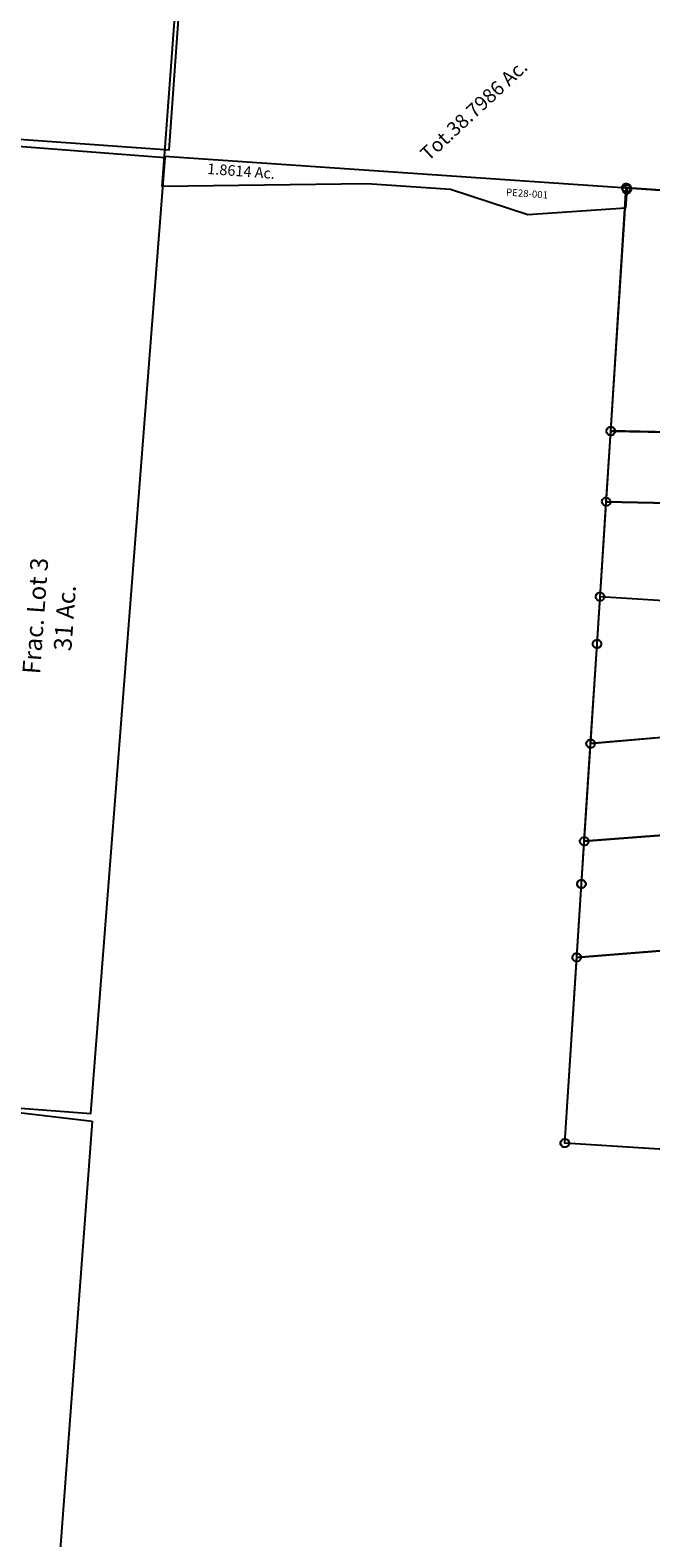
# Model space of a CAD drawing. Units: feet. Extents: x 1883269 to 1936273, y 526417 to 585960.
# Drawn here: x 1911576 to 1913327, y 540668 to 544924 of the extents above; entities that cross this region are included whole.
import ezdxf
from ezdxf.enums import TextEntityAlignment as Align

# ---------------------------------------------------------------- set-up
doc = ezdxf.new("R2010")
doc.units = ezdxf.units.FT
doc.header["$MEASUREMENT"] = 0
for name, color, linetype in [("1880's", 4, 'CONTINUOUS'), ('DEED', 30, 'CONTINUOUS'), ('SURVEY', 2, 'CONTINUOUS')]:
    doc.layers.add(name, color=color, linetype=linetype)
doc.styles.get("Standard").update_dxf_attribs({"font": 'romans.shx', "height": 40})

# ---------------------------------------------------------------- blocks, each defined once
blk = doc.blocks.new('PPEA$C43EF012E')
at = {"layer": 'SURVEY', "color": 2}
for p, q in [((-2640, -13.3), (-2640, 432.5)), ((-1338.3, -0.9), (-1335.4, 0.3)), ((-1335.4, 0.3), (-1332.3, 0.7)), ((-1332.3, 0.7), (-1329.2, 0.3)), ((0, 0), (-1332.3, -6.7)), ((-1329.2, 0.3), (-1326.3, -0.9)), ((-2640, -100), (-2640, -13.3)), ((-1344.3, -11.3), (-1343.8, -8.1)), ((-1343.8, -14.4), (-1344.3, -11.3)), ((-1343.8, -8.1), (-1342.6, -5.3)), ((-1342.6, -17.3), (-1343.8, -14.4)), ((-1342.6, -5.3), (-1340.7, -2.9)), ((-1340.7, -19.7), (-1342.6, -17.3)), ((-1340.7, -2.9), (-1338.3, -0.9)), ((-1338.3, -21.6), (-1340.7, -19.7)), ((-1335.4, -22.8), (-1338.3, -21.6)), ((-1332.3, -23.3), (-1335.4, -22.8)), ((-1332.3, -6.7), (-1332.3, -11.3)), ((-1332.3, -11.3), (-1332.3, -15.8)), ((-1332.3, -11.3), (-1332.2, -63.7)), ((-1329.2, -22.8), (-1332.3, -23.3)), ((-1326.3, -21.6), (-1329.2, -22.8)), ((-1326.3, -0.9), (-1323.9, -2.9)), ((-1323.9, -19.7), (-1326.3, -21.6)), ((-1323.9, -2.9), (-1322, -5.3)), ((-1322, -17.3), (-1323.9, -19.7)), ((-1322, -5.3), (-1320.8, -8.1)), ((-1320.8, -14.4), (-1322, -17.3)), ((-1320.8, -8.1), (-1320.3, -11.3)), ((-1320.3, -11.3), (-1320.8, -14.4)), ((-2065.1, -49.5), (-2640, -100)), ((-1828.3, -48.1), (-2065.1, -49.5)), ((-1605.3, -103.1), (-1828.3, -48.1)), ((-1332.2, -63.7), (-1605.3, -103.1))]:
    blk.add_line(p, q, dxfattribs=at)
at = {"layer": 'SURVEY', "color": 3}
blk.add_line((-2640, -13.3), (-1332.3, -6.7), dxfattribs=at)
at = {"layer": 'SURVEY', "color": 2}
blk.add_text('Tot.38.7986 Ac.', height=40, rotation=47.1291, dxfattribs=at).set_placement((-1764.9, 166.9), align=Align.CENTER)
blk.add_text('1.8614 Ac.', height=30, dxfattribs=at).set_placement((-2421.4, -54.9), align=Align.CENTER)
at = {"layer": 'SURVEY', "color": 1, "lineweight": -2, "ltscale": 10}
blk.add_text('PE28-001', height=20, dxfattribs=at).set_placement((-1612.3, -53.4), align=Align.CENTER)
blk = doc.blocks.new('PPEA$C431B141B')
at = {"layer": 'SURVEY', "color": 4, "linetype": 'Continuous'}
for p, q in [((579, 3491.2), (579.5, 3494.3)), ((579.5, 3488), (579, 3491.2)), ((579.5, 3494.3), (580.7, 3497.2)), ((580.7, 3497.2), (582.6, 3499.6)), ((582.6, 3499.6), (585, 3501.5)), ((585, 3501.5), (587.9, 3502.7)), ((587.9, 3502.7), (591, 3503.2)), ((591, 3503.2), (594.1, 3502.7)), ((594.1, 3502.7), (597, 3501.5)), ((597, 3501.5), (599.4, 3499.6)), ((599.4, 3499.6), (601.3, 3497.2)), ((601.3, 3497.2), (602.5, 3494.3)), ((602.5, 3494.3), (603, 3491.2)), ((603, 3491.2), (602.5, 3488)), ((580.7, 3485.2), (579.5, 3488)), ((582.6, 3482.8), (580.7, 3485.2)), ((585, 3480.8), (582.6, 3482.8)), ((587.9, 3479.6), (585, 3480.8)), ((591, 3479.2), (587.9, 3479.6)), ((594.1, 3479.6), (591, 3479.2)), ((597, 3480.8), (594.1, 3479.6)), ((599.4, 3482.8), (597, 3480.8)), ((601.3, 3485.2), (599.4, 3482.8)), ((602.5, 3488), (601.3, 3485.2)), ((431.5, 2818.9), (432, 2822.1)), ((432, 2815.8), (431.5, 2818.9)), ((432, 2822.1), (433.2, 2824.9)), ((433.2, 2812.9), (432, 2815.8)), ((433.2, 2824.9), (435.1, 2827.3)), ((435.1, 2810.5), (433.2, 2812.9)), ((435.1, 2827.3), (437.5, 2829.3)), ((437.5, 2808.6), (435.1, 2810.5)), ((437.5, 2829.3), (440.4, 2830.5)), ((440.4, 2830.5), (443.5, 2830.9)), ((443.5, 2830.9), (446.6, 2830.5)), ((446.6, 2830.5), (449.5, 2829.3)), ((449.5, 2829.3), (451.9, 2827.3)), ((451.9, 2810.5), (449.5, 2808.6)), ((451.9, 2827.3), (453.8, 2824.9)), ((453.8, 2812.9), (451.9, 2810.5)), ((453.8, 2824.9), (455, 2822.1)), ((455, 2815.8), (453.8, 2812.9)), ((455, 2822.1), (455.5, 2818.9)), ((455.5, 2818.9), (455, 2815.8)), ((440.4, 2807.4), (437.5, 2808.6)), ((443.5, 2806.9), (440.4, 2807.4)), ((446.6, 2807.4), (443.5, 2806.9)), ((449.5, 2808.6), (446.6, 2807.4)), ((302.5, 2230.7), (303, 2233.9)), ((303, 2227.6), (302.5, 2230.7)), ((303, 2233.9), (304.2, 2236.7)), ((304.2, 2224.7), (303, 2227.6)), ((304.2, 2236.7), (306.1, 2239.1)), ((306.1, 2222.3), (304.2, 2224.7)), ((306.1, 2239.1), (308.5, 2241.1)), ((308.5, 2220.4), (306.1, 2222.3)), ((308.5, 2241.1), (311.4, 2242.3)), ((311.4, 2219.2), (308.5, 2220.4)), ((311.4, 2242.3), (314.5, 2242.7)), ((314.5, 2218.7), (311.4, 2219.2)), ((314.5, 2242.7), (317.6, 2242.3)), ((317.6, 2219.2), (314.5, 2218.7)), ((317.6, 2242.3), (320.5, 2241.1)), ((320.5, 2220.4), (317.6, 2219.2)), ((320.5, 2241.1), (322.9, 2239.1)), ((322.9, 2222.3), (320.5, 2220.4)), ((322.9, 2239.1), (324.8, 2236.7)), ((324.8, 2224.7), (322.9, 2222.3)), ((324.8, 2236.7), (326, 2233.9)), ((326, 2227.6), (324.8, 2224.7)), ((326, 2233.9), (326.5, 2230.7)), ((326.5, 2230.7), (326, 2227.6)), ((158.7, 1573.8), (160.6, 1576.2)), ((160.6, 1576.2), (163, 1578.1)), ((163, 1578.1), (165.9, 1579.3)), ((165.9, 1579.3), (169, 1579.8)), ((169, 1579.8), (172.2, 1579.3)), ((172.2, 1579.3), (175, 1578.1)), ((175, 1578.1), (177.4, 1576.2)), ((177.4, 1576.2), (179.4, 1573.8)), ((157, 1567.8), (157.5, 1570.9)), ((157.5, 1564.7), (157, 1567.8)), ((157.5, 1570.9), (158.7, 1573.8)), ((158.7, 1561.8), (157.5, 1564.7)), ((160.6, 1559.4), (158.7, 1561.8)), ((163, 1557.5), (160.6, 1559.4)), ((165.9, 1556.3), (163, 1557.5)), ((169, 1555.8), (165.9, 1556.3)), ((172.2, 1556.3), (169, 1555.8)), ((175, 1557.5), (172.2, 1556.3)), ((177.4, 1559.4), (175, 1557.5)), ((179.4, 1561.8), (177.4, 1559.4)), ((179.4, 1573.8), (180.6, 1570.9)), ((180.6, 1564.7), (179.4, 1561.8)), ((180.6, 1570.9), (181, 1567.8)), ((181, 1567.8), (180.6, 1564.7)), ((0, 851.9), (0.5, 855)), ((0.5, 848.8), (0, 851.9)), ((0.5, 855), (1.7, 857.9)), ((1.7, 857.9), (3.6, 860.3)), ((3.6, 860.3), (6, 862.2)), ((6, 862.2), (8.9, 863.4)), ((8.9, 863.4), (12, 863.9)), ((12, 863.9), (15.1, 863.4)), ((15.1, 863.4), (18, 862.2)), ((18, 862.2), (20.4, 860.3)), ((20.4, 860.3), (22.3, 857.9)), ((22.3, 857.9), (23.5, 855)), ((23.5, 855), (24, 851.9)), ((24, 851.9), (23.5, 848.8)), ((1.7, 845.9), (0.5, 848.8)), ((3.6, 843.5), (1.7, 845.9)), ((6, 841.6), (3.6, 843.5)), ((8.9, 840.4), (6, 841.6)), ((12, 839.9), (8.9, 840.4)), ((15.1, 840.4), (12, 839.9)), ((18, 841.6), (15.1, 840.4)), ((20.4, 843.5), (18, 841.6)), ((22.3, 845.9), (20.4, 843.5)), ((23.5, 848.8), (22.3, 845.9))]:
    blk.add_line(p, q, dxfattribs=at)
at = {"layer": 'SURVEY', "color": 4}
blk.add_lwpolyline([(3857.1, 12), (2851.3, 231.7), (2988.9, 870.1), (1889.7, 1114.2), (1429.3, 1216.4), (1292.3, 572.3), (12, 851.9), (169, 1567.8), (314.5, 2230.7), (443.5, 2818.9), (591, 3491.2), (1891.2, 3200.2), (2031.8, 3848.8)], dxfattribs=at)
blk = doc.blocks.new('PPEA$C594961BE')
at = {"layer": 'SURVEY', "color": 2}
for p, q in [((4787.7, 2879.8), (5291.4, 2858.8)), ((5291.4, 2858.8), (5296.6, 213.7))]:
    blk.add_line(p, q, dxfattribs=at)
blk = doc.blocks.new('A$C7c90edad')
at = {"layer": 'DEED'}
blk.add_lwpolyline([(31.1, 445.2), (11.7, -0.8), (2649.1, -116), (2676.2, 503.8), (1929.7, 814.3), (38.3, 480.8)], dxfattribs=at)
blk = doc.blocks.new('A$Cfae73c4b')
at = {"layer": "1880's", "linetype": 'Continuous', "ltscale": 10}
blk.add_lwpolyline([(188.8, 2699.4), (0, 0), (497.1, -34.8), (689.8, 2664.4)], close=True, dxfattribs=at)
at = {"layer": "1880's", "linetype": 'Continuous', "ltscale": 10, "insert": (331.6, 1369.2), "char_height": 50, "attachment_point": 5, "rotation": 86.2168}
blk.add_mtext_dynamic_manual_height_columns("1880's\\PFrac. Lot 3\\P31 Ac.", width=1030.687, gutter_width=2000, heights=[0], dxfattribs=at)
blk = doc.blocks.new('PPEA$C5F5A23A4')
at = {"layer": 'SURVEY'}
for p, q in [((189.3, 2707.5), (190, 2710.6)), ((189.6, 2704.4), (189.3, 2707.5)), ((190.6, 2701.4), (189.6, 2704.4)), ((190, 2710.6), (191.4, 2713.4)), ((192.4, 2698.9), (190.6, 2701.4)), ((191.4, 2713.4), (193.5, 2715.7)), ((194.7, 2696.8), (192.4, 2698.9)), ((193.5, 2715.7), (196, 2717.4)), ((197.5, 2695.5), (194.7, 2696.8)), ((196, 2717.4), (198.9, 2718.4)), ((200.5, 2694.8), (197.5, 2695.5)), ((198.9, 2718.4), (202.1, 2718.7)), ((203.7, 2695.1), (200.5, 2694.8)), ((202.1, 2718.7), (205.1, 2718)), ((206.6, 2696.1), (203.7, 2695.1)), ((205.1, 2718), (207.9, 2716.7)), ((209.2, 2697.8), (206.6, 2696.1)), ((207.9, 2716.7), (210.2, 2714.6)), ((211.2, 2700.1), (209.2, 2697.8)), ((210.2, 2714.6), (212, 2712.1)), ((212.6, 2702.9), (211.2, 2700.1)), ((212, 2712.1), (213, 2709.1)), ((213.3, 2706), (212.6, 2702.9)), ((213, 2709.1), (213.3, 2706)), ((1441.2, 2621), (1441.9, 2624.1)), ((1441.5, 2617.9), (1441.2, 2621)), ((1442.5, 2615), (1441.5, 2617.9)), ((1441.9, 2624.1), (1443.3, 2626.9)), ((1444.3, 2612.4), (1442.5, 2615)), ((1443.3, 2626.9), (1445.3, 2629.2)), ((1446.5, 2610.4), (1444.3, 2612.4)), ((1445.3, 2629.2), (1447.8, 2631)), ((1449.3, 2609), (1446.5, 2610.4)), ((1447.8, 2631), (1450.8, 2632)), ((1452.4, 2608.3), (1449.3, 2609)), ((1450.8, 2632), (1453.9, 2632.3)), ((1455.6, 2608.6), (1452.4, 2608.3)), ((1453.9, 2632.3), (1457, 2631.6)), ((1458.5, 2609.6), (1455.6, 2608.6)), ((1457, 2631.6), (1459.8, 2630.2)), ((1461, 2611.4), (1458.5, 2609.6)), ((1459.8, 2630.2), (1462.1, 2628.1)), ((1463.1, 2613.6), (1461, 2611.4)), ((1462.1, 2628.1), (1463.9, 2625.6)), ((1464.5, 2616.4), (1463.1, 2613.6)), ((1463.9, 2625.6), (1464.9, 2622.7)), ((1465.2, 2619.5), (1464.5, 2616.4)), ((1464.9, 2622.7), (1465.2, 2619.5)), ((144.8, 2020.7), (145.4, 2023.8)), ((145, 2017.6), (144.8, 2020.7)), ((146.1, 2014.6), (145, 2017.6)), ((145.4, 2023.8), (146.8, 2026.6)), ((147.8, 2012.1), (146.1, 2014.6)), ((146.8, 2026.6), (148.9, 2028.9)), ((150.1, 2010), (147.8, 2012.1)), ((148.9, 2028.9), (151.4, 2030.6)), ((152.9, 2008.7), (150.1, 2010)), ((151.4, 2030.6), (154.3, 2031.7)), ((156, 2008), (152.9, 2008.7)), ((154.3, 2031.7), (157.5, 2031.9)), ((159.1, 2008.3), (156, 2008)), ((157.5, 2031.9), (160.6, 2031.3)), ((162.1, 2009.3), (159.1, 2008.3)), ((160.6, 2031.3), (163.4, 2029.9)), ((164.6, 2011), (162.1, 2009.3)), ((163.4, 2029.9), (165.6, 2027.8)), ((166.7, 2013.3), (164.6, 2011)), ((165.6, 2027.8), (167.4, 2025.3)), ((168, 2016.1), (166.7, 2013.3)), ((167.4, 2025.3), (168.4, 2022.3)), ((168.7, 2019.2), (168, 2016.1)), ((168.4, 2022.3), (168.7, 2019.2)), ((477.8, 2013.6), (478.4, 2016.7)), ((478, 2010.5), (477.8, 2013.6)), ((479, 2007.5), (478, 2010.5)), ((478.4, 2016.7), (479.8, 2019.5)), ((480.8, 2005), (479, 2007.5)), ((479.8, 2019.5), (481.9, 2021.8)), ((483.1, 2003), (480.8, 2005)), ((481.9, 2021.8), (484.4, 2023.6)), ((485.9, 2001.6), (483.1, 2003)), ((484.4, 2023.6), (487.3, 2024.6)), ((489, 2000.9), (485.9, 2001.6)), ((487.3, 2024.6), (490.5, 2024.8)), ((492.1, 2001.2), (489, 2000.9)), ((490.5, 2024.8), (493.6, 2024.2)), ((495.1, 2002.2), (492.1, 2001.2)), ((493.6, 2024.2), (496.4, 2022.8)), ((497.6, 2004), (495.1, 2002.2)), ((496.4, 2022.8), (498.6, 2020.7)), ((499.6, 2006.2), (497.6, 2004)), ((498.6, 2020.7), (500.4, 2018.2)), ((501, 2009), (499.6, 2006.2)), ((500.4, 2018.2), (501.4, 2015.3)), ((501.7, 2012.1), (501, 2009)), ((501.4, 2015.3), (501.7, 2012.1)), ((810.4, 2006.6), (811.1, 2009.6)), ((810.7, 2003.4), (810.4, 2006.6)), ((811.7, 2000.5), (810.7, 2003.4)), ((811.1, 2009.6), (812.4, 2012.4)), ((813.4, 1997.9), (811.7, 2000.5)), ((812.4, 2012.4), (814.5, 2014.7)), ((814.5, 2014.7), (817, 2016.5)), ((817, 2016.5), (820, 2017.5)), ((820, 2017.5), (823.1, 2017.8)), ((823.1, 2017.8), (826.2, 2017.1)), ((826.2, 2017.1), (829, 2015.7)), ((829, 2015.7), (831.3, 2013.6)), ((831.3, 2013.6), (833, 2011.1)), ((833.7, 2002), (832.3, 1999.2)), ((833, 2011.1), (834, 2008.2)), ((834.3, 2005), (833.7, 2002)), ((834, 2008.2), (834.3, 2005)), ((1440.8, 1999.1), (1442.9, 2001.3)), ((1442.9, 2001.3), (1445.4, 2003.1)), ((1445.4, 2003.1), (1448.3, 2004.1)), ((1448.3, 2004.1), (1451.5, 2004.4)), ((1451.5, 2004.4), (1454.6, 2003.7)), ((1454.6, 2003.7), (1457.4, 2002.4)), ((1457.4, 2002.4), (1459.6, 2000.3)), ((1459.6, 2000.3), (1461.4, 1997.8)), ((815.7, 1995.9), (813.4, 1997.9)), ((818.5, 1994.5), (815.7, 1995.9)), ((821.6, 1993.8), (818.5, 1994.5)), ((824.7, 1994.1), (821.6, 1993.8)), ((827.7, 1995.1), (824.7, 1994.1)), ((830.2, 1996.9), (827.7, 1995.1)), ((832.3, 1999.2), (830.2, 1996.9)), ((1438.7, 1993.2), (1439.4, 1996.3)), ((1439, 1990), (1438.7, 1993.2)), ((1440, 1987.1), (1439, 1990)), ((1439.4, 1996.3), (1440.8, 1999.1)), ((1441.8, 1984.6), (1440, 1987.1)), ((1444.1, 1982.5), (1441.8, 1984.6)), ((1446.9, 1981.1), (1444.1, 1982.5)), ((1449.9, 1980.5), (1446.9, 1981.1)), ((1453.1, 1980.7), (1449.9, 1980.5)), ((1456, 1981.8), (1453.1, 1980.7)), ((1458.6, 1983.5), (1456, 1981.8)), ((1460.6, 1985.8), (1458.6, 1983.5)), ((1462, 1988.6), (1460.6, 1985.8)), ((1461.4, 1997.8), (1462.4, 1994.8)), ((1462.7, 1991.7), (1462, 1988.6)), ((1462.4, 1994.8), (1462.7, 1991.7)), ((135.9, 1829.1), (138.4, 1830.9)), ((138.4, 1830.9), (141.4, 1831.9)), ((141.4, 1831.9), (144.5, 1832.2)), ((144.5, 1832.2), (147.6, 1831.5)), ((147.6, 1831.5), (150.4, 1830.1)), ((150.4, 1830.1), (152.7, 1828)), ((131.8, 1820.9), (132.4, 1824)), ((132, 1817.8), (131.8, 1820.9)), ((133.1, 1814.9), (132, 1817.8)), ((132.4, 1824), (133.8, 1826.8)), ((134.8, 1812.3), (133.1, 1814.9)), ((133.8, 1826.8), (135.9, 1829.1)), ((137.1, 1810.3), (134.8, 1812.3)), ((139.9, 1808.9), (137.1, 1810.3)), ((143, 1808.2), (139.9, 1808.9)), ((146.1, 1808.5), (143, 1808.2)), ((149.1, 1809.5), (146.1, 1808.5)), ((151.6, 1811.3), (149.1, 1809.5)), ((153.7, 1813.5), (151.6, 1811.3)), ((152.7, 1828), (154.4, 1825.5)), ((155, 1816.3), (153.7, 1813.5)), ((154.4, 1825.5), (155.4, 1822.6)), ((155.7, 1819.4), (155, 1816.3)), ((155.4, 1822.6), (155.7, 1819.4)), ((114.3, 1553.1), (115, 1556.1)), ((114.6, 1549.9), (114.3, 1553.1)), ((115.6, 1547), (114.6, 1549.9)), ((115, 1556.1), (116.4, 1558.9)), ((117.4, 1544.4), (115.6, 1547)), ((116.4, 1558.9), (118.5, 1561.2)), ((119.7, 1542.4), (117.4, 1544.4)), ((118.5, 1561.2), (121, 1563)), ((122.5, 1541), (119.7, 1542.4)), ((121, 1563), (123.9, 1564)), ((125.5, 1540.3), (122.5, 1541)), ((123.9, 1564), (127.1, 1564.3)), ((128.7, 1540.6), (125.5, 1540.3)), ((127.1, 1564.3), (130.2, 1563.6)), ((131.6, 1541.6), (128.7, 1540.6)), ((130.2, 1563.6), (132.9, 1562.2)), ((134.2, 1543.4), (131.6, 1541.6)), ((132.9, 1562.2), (135.2, 1560.1)), ((136.2, 1545.7), (134.2, 1543.4)), ((135.2, 1560.1), (137, 1557.6)), ((137.6, 1548.5), (136.2, 1545.7)), ((137, 1557.6), (138, 1554.7)), ((138.3, 1551.5), (137.6, 1548.5)), ((138, 1554.7), (138.3, 1551.5)), ((105.7, 1420), (106.3, 1423)), ((106, 1416.8), (105.7, 1420)), ((107, 1413.9), (106, 1416.8)), ((106.3, 1423), (107.7, 1425.8)), ((108.7, 1411.4), (107, 1413.9)), ((107.7, 1425.8), (109.8, 1428.1)), ((111, 1409.3), (108.7, 1411.4)), ((109.8, 1428.1), (112.3, 1429.9)), ((113.8, 1407.9), (111, 1409.3)), ((112.3, 1429.9), (115.3, 1430.9)), ((116.9, 1407.2), (113.8, 1407.9)), ((115.3, 1430.9), (118.4, 1431.2)), ((120, 1407.5), (116.9, 1407.2)), ((118.4, 1431.2), (121.5, 1430.5)), ((123, 1408.5), (120, 1407.5)), ((121.5, 1430.5), (124.3, 1429.1)), ((125.5, 1410.3), (123, 1408.5)), ((124.3, 1429.1), (126.6, 1427.1)), ((127.6, 1412.6), (125.5, 1410.3)), ((126.6, 1427.1), (128.3, 1424.5)), ((128.9, 1415.4), (127.6, 1412.6)), ((128.3, 1424.5), (129.3, 1421.6)), ((129.6, 1418.4), (128.9, 1415.4)), ((129.3, 1421.6), (129.6, 1418.4)), ((93.7, 1148.2), (96.7, 1149.2)), ((96.7, 1149.2), (99.8, 1149.5)), ((99.8, 1149.5), (102.9, 1148.8)), ((87.1, 1138.2), (87.8, 1141.3)), ((87.4, 1135.1), (87.1, 1138.2)), ((88.4, 1132.1), (87.4, 1135.1)), ((87.8, 1141.3), (89.2, 1144.1)), ((90.2, 1129.6), (88.4, 1132.1)), ((89.2, 1144.1), (91.2, 1146.4)), ((92.4, 1127.6), (90.2, 1129.6)), ((91.2, 1146.4), (93.7, 1148.2)), ((95.2, 1126.2), (92.4, 1127.6)), ((98.3, 1125.5), (95.2, 1126.2)), ((101.5, 1125.8), (98.3, 1125.5)), ((104.4, 1126.8), (101.5, 1125.8)), ((102.9, 1148.8), (105.7, 1147.4)), ((106.9, 1128.6), (104.4, 1126.8)), ((105.7, 1147.4), (108, 1145.3)), ((109, 1130.8), (106.9, 1128.6)), ((108, 1145.3), (109.7, 1142.8)), ((110.4, 1133.6), (109, 1130.8)), ((109.7, 1142.8), (110.8, 1139.9)), ((111, 1136.7), (110.4, 1133.6)), ((110.8, 1139.9), (111, 1136.7)), ((68.9, 862.8), (69.6, 865.8)), ((69.2, 859.6), (68.9, 862.8)), ((70.2, 856.7), (69.2, 859.6)), ((69.6, 865.8), (71, 868.6)), ((72, 854.2), (70.2, 856.7)), ((71, 868.6), (73.1, 870.9)), ((74.3, 852.1), (72, 854.2)), ((73.1, 870.9), (75.6, 872.7)), ((77.1, 850.7), (74.3, 852.1)), ((75.6, 872.7), (78.5, 873.7)), ((78.5, 873.7), (81.7, 874)), ((81.7, 874), (84.7, 873.3)), ((86.2, 851.3), (83.3, 850.3)), ((84.7, 873.3), (87.5, 871.9)), ((88.8, 853.1), (86.2, 851.3)), ((87.5, 871.9), (89.8, 869.9)), ((90.8, 855.4), (88.8, 853.1)), ((89.8, 869.9), (91.6, 867.3)), ((92.2, 858.2), (90.8, 855.4)), ((91.6, 867.3), (92.6, 864.4)), ((92.9, 861.2), (92.2, 858.2)), ((92.6, 864.4), (92.9, 861.2)), ((80.1, 850), (77.1, 850.7)), ((83.3, 850.3), (80.1, 850)), ((61, 742.2), (61.7, 745.3)), ((61.3, 739.1), (61, 742.2)), ((62.3, 736.1), (61.3, 739.1)), ((61.7, 745.3), (63, 748.1)), ((64, 733.6), (62.3, 736.1)), ((63, 748.1), (65.1, 750.4)), ((66.3, 731.5), (64, 733.6)), ((65.1, 750.4), (67.6, 752.1)), ((69.1, 730.2), (66.3, 731.5)), ((67.6, 752.1), (70.6, 753.2)), ((72.2, 729.5), (69.1, 730.2)), ((70.6, 753.2), (73.7, 753.4)), ((75.3, 729.8), (72.2, 729.5)), ((73.7, 753.4), (76.8, 752.8)), ((78.3, 730.8), (75.3, 729.8)), ((76.8, 752.8), (79.6, 751.4)), ((80.8, 732.6), (78.3, 730.8)), ((79.6, 751.4), (81.9, 749.3)), ((82.9, 734.8), (80.8, 732.6)), ((81.9, 749.3), (83.6, 746.8)), ((84.3, 737.6), (82.9, 734.8)), ((83.6, 746.8), (84.7, 743.9)), ((84.9, 740.7), (84.3, 737.6)), ((84.7, 743.9), (84.9, 740.7)), ((13.5, 11), (14.2, 14.1)), ((13.8, 7.9), (13.5, 11)), ((14.8, 4.9), (13.8, 7.9)), ((14.2, 14.1), (15.6, 16.9)), ((16.6, 2.4), (14.8, 4.9)), ((15.6, 16.9), (17.7, 19.2)), ((18.9, 0.3), (16.6, 2.4)), ((17.7, 19.2), (20.2, 20.9)), ((21.7, -1.1), (18.9, 0.3)), ((20.2, 20.9), (23.1, 21.9)), ((23.1, 21.9), (26.3, 22.2)), ((26.3, 22.2), (29.3, 21.5)), ((29.3, 21.5), (32.1, 20.2)), ((33.4, 1.3), (30.8, -0.4)), ((32.1, 20.2), (34.4, 18.1)), ((35.4, 3.6), (33.4, 1.3)), ((34.4, 18.1), (36.2, 15.6)), ((36.8, 6.4), (35.4, 3.6)), ((36.2, 15.6), (37.2, 12.6)), ((37.5, 9.5), (36.8, 6.4)), ((37.2, 12.6), (37.5, 9.5)), ((24.7, -1.7), (21.7, -1.1)), ((27.9, -1.4), (24.7, -1.7)), ((30.8, -0.4), (27.9, -1.4))]:
    blk.add_line(p, q, dxfattribs=at)
for points in [[(1463.6, 1992.2), (1450.7, 1992.4), (822.4, 2005.8), (489.7, 2012.9), (156.7, 2020), (201.3, 2706.8), (1453.2, 2620.3), (1493, 2616.9), (1486.4, 2478.9), (1463.6, 1992.2)], [(25.5, 10.2), (73, 741.5), (80.9, 862), (99.1, 1137.5), (117.6, 1419.2), (126.3, 1552.3), (143.7, 1820.2), (156.7, 2020)]]:
    blk.add_lwpolyline(points, dxfattribs=at)
at = {"layer": 'SURVEY', "color": 1, "lineweight": -2, "ltscale": 10}
blk.add_text('PE28-033', height=20, rotation=320.9518, dxfattribs=at).set_placement((871.2, 2372.2), align=Align.CENTER)
at = {"layer": 'SURVEY', "insert": (903.5, 2403.7), "char_height": 30, "width": 797.469, "attachment_point": 5, "rotation": 320.7954}
blk.add_mtext('19.619 Ac.', dxfattribs=at)
blk = doc.blocks.new('PPEA$C0202136F')
at = {"layer": 'SURVEY', "color": 2}
for p, q in [((1.3, 853.6), (1268.8, 1033.6)), ((-10.7, 853.6), (-10.2, 856.7)), ((-10.2, 850.4), (-10.7, 853.6)), ((-10.2, 856.7), (-9, 859.6)), ((-9, 859.6), (-7.1, 862)), ((-7.1, 862), (-4.7, 863.9)), ((-4.7, 863.9), (-1.8, 865.1)), ((-1.8, 865.1), (1.3, 865.6)), ((1, 732.8), (1.3, 853.6)), ((1.3, 865.6), (4.4, 865.1)), ((4.4, 865.1), (7.3, 863.9)), ((7.3, 863.9), (9.7, 862)), ((9.7, 862), (11.6, 859.6)), ((11.6, 859.6), (12.8, 856.7)), ((12.8, 856.7), (13.3, 853.6)), ((13.3, 853.6), (12.8, 850.4)), ((-9, 847.6), (-10.2, 850.4)), ((-7.1, 845.2), (-9, 847.6)), ((-4.7, 843.2), (-7.1, 845.2)), ((-1.8, 842), (-4.7, 843.2)), ((1.3, 841.6), (-1.8, 842)), ((4.4, 842), (1.3, 841.6)), ((7.3, 843.2), (4.4, 842)), ((9.7, 845.2), (7.3, 843.2)), ((11.6, 847.6), (9.7, 845.2)), ((12.8, 850.4), (11.6, 847.6)), ((-11, 732.8), (-10.5, 735.9)), ((-10.5, 729.6), (-11, 732.8)), ((-10.5, 735.9), (-9.3, 738.8)), ((-9.3, 726.8), (-10.5, 729.6)), ((-9.3, 738.8), (-7.4, 741.2)), ((-7.4, 724.4), (-9.3, 726.8)), ((-7.4, 741.2), (-5, 743.1)), ((-5, 722.4), (-7.4, 724.4)), ((-5, 743.1), (-2.1, 744.3)), ((-2.1, 744.3), (1, 744.8)), ((0.7, 525.2), (1, 732.8)), ((1, 744.8), (4.1, 744.3)), ((4.1, 744.3), (7, 743.1)), ((7, 743.1), (9.4, 741.2)), ((9.4, 724.4), (7, 722.4)), ((9.4, 741.2), (11.3, 738.8)), ((11.3, 726.8), (9.4, 724.4)), ((11.3, 738.8), (12.5, 735.9)), ((12.5, 729.6), (11.3, 726.8)), ((12.5, 735.9), (13, 732.8)), ((13, 732.8), (12.5, 729.6)), ((-2.1, 721.2), (-5, 722.4)), ((1, 720.8), (-2.1, 721.2)), ((4.1, 721.2), (1, 720.8)), ((7, 722.4), (4.1, 721.2)), ((822.8, 642), (0.7, 525.2)), ((0.7, 525.2), (822.8, 642)), ((-11.3, 525.2), (-10.8, 528.3)), ((-10.8, 522.1), (-11.3, 525.2)), ((-10.8, 528.3), (-9.6, 531.2)), ((-9.6, 519.2), (-10.8, 522.1)), ((-9.6, 531.2), (-7.7, 533.6)), ((-7.7, 516.8), (-9.6, 519.2)), ((-7.7, 533.6), (-5.3, 535.5)), ((-5.3, 514.9), (-7.7, 516.8)), ((-5.3, 535.5), (-2.4, 536.7)), ((-2.4, 513.7), (-5.3, 514.9)), ((-2.4, 536.7), (0.7, 537.2)), ((0.7, 513.2), (-2.4, 513.7)), ((0, 0), (0.7, 525.2)), ((0.7, 537.2), (3.8, 536.7)), ((3.8, 513.7), (0.7, 513.2)), ((3.8, 536.7), (6.7, 535.5)), ((6.7, 514.9), (3.8, 513.7)), ((6.7, 535.5), (9.1, 533.6)), ((9.1, 516.8), (6.7, 514.9)), ((9.1, 533.6), (11, 531.2)), ((11, 519.2), (9.1, 516.8)), ((11, 531.2), (12.2, 528.3)), ((12.2, 522.1), (11, 519.2)), ((12.2, 528.3), (12.7, 525.2)), ((12.7, 525.2), (12.2, 522.1)), ((-12, 0), (-11.5, 3.1)), ((-11.5, -3.1), (-12, 0)), ((-11.5, 3.1), (-10.3, 6)), ((-10.3, 6), (-8.4, 8.4)), ((-8.4, 8.4), (-6, 10.3)), ((-6, 10.3), (-3.1, 11.5)), ((-3.1, 11.5), (0, 12)), ((0, 12), (3.1, 11.5)), ((1310.3, -1.5), (0, 0)), ((3.1, 11.5), (6, 10.3)), ((6, 10.3), (8.4, 8.4)), ((8.4, 8.4), (10.3, 6)), ((10.3, 6), (11.5, 3.1)), ((11.5, 3.1), (12, 0)), ((12, 0), (11.5, -3.1)), ((-10.3, -6), (-11.5, -3.1)), ((-8.4, -8.4), (-10.3, -6)), ((-6, -10.3), (-8.4, -8.4)), ((-3.1, -11.5), (-6, -10.3)), ((0, -12), (-3.1, -11.5)), ((3.1, -11.5), (0, -12)), ((6, -10.3), (3.1, -11.5)), ((8.4, -8.4), (6, -10.3)), ((10.3, -6), (8.4, -8.4)), ((11.5, -3.1), (10.3, -6))]:
    blk.add_line(p, q, dxfattribs=at)
blk = doc.blocks.new('PPEA$C27411A33')
at = {"layer": 'SURVEY'}
for p, q in [((60.4, 692), (1105.5, 736.1)), ((1093.5, 736.1), (1094, 739.3)), ((1094, 733), (1093.5, 736.1)), ((1094, 739.3), (1095.2, 742.1)), ((1095.2, 730.1), (1094, 733)), ((1095.2, 742.1), (1097.1, 744.5)), ((1097.1, 727.7), (1095.2, 730.1)), ((1097.1, 744.5), (1099.5, 746.5)), ((1099.5, 725.8), (1097.1, 727.7)), ((1099.5, 746.5), (1102.4, 747.7)), ((1102.4, 724.6), (1099.5, 725.8)), ((1102.4, 747.7), (1105.5, 748.1)), ((1105.5, 724.1), (1102.4, 724.6)), ((1105.5, 748.1), (1108.6, 747.7)), ((1105.5, 736.1), (1356.7, 746.7)), ((1108.6, 724.6), (1105.5, 724.1)), ((1108.6, 747.7), (1111.5, 746.5)), ((1111.5, 725.8), (1108.6, 724.6)), ((1111.5, 746.5), (1113.9, 744.5)), ((1113.9, 727.7), (1111.5, 725.8)), ((1113.9, 744.5), (1115.8, 742.1)), ((1115.8, 730.1), (1113.9, 727.7)), ((1115.8, 742.1), (1117, 739.3)), ((1117, 733), (1115.8, 730.1)), ((1117, 739.3), (1117.5, 736.1)), ((1117.5, 736.1), (1117, 733)), ((1344.7, 746.7), (1345.2, 749.9)), ((1345.2, 743.6), (1344.7, 746.7)), ((1345.2, 749.9), (1346.4, 752.7)), ((1346.4, 740.7), (1345.2, 743.6)), ((1346.4, 752.7), (1348.3, 755.1)), ((1348.3, 738.3), (1346.4, 740.7)), ((1348.3, 755.1), (1350.7, 757.1)), ((1350.7, 736.4), (1348.3, 738.3)), ((1350.7, 757.1), (1353.6, 758.3)), ((1353.6, 735.2), (1350.7, 736.4)), ((1353.6, 758.3), (1356.7, 758.7)), ((1356.7, 734.7), (1353.6, 735.2)), ((1356.7, 758.7), (1359.9, 758.3)), ((1356.7, 746.7), (1370.4, 747.3)), ((1359.9, 735.2), (1356.7, 734.7)), ((1359.9, 758.3), (1362.7, 757.1)), ((1362.7, 736.4), (1359.9, 735.2)), ((1362.7, 757.1), (1365.1, 755.1)), ((1365.1, 738.3), (1362.7, 736.4)), ((1365.1, 755.1), (1367.1, 752.7)), ((1367.1, 740.7), (1365.1, 738.3)), ((1367.1, 752.7), (1368.3, 749.9)), ((1368.3, 743.6), (1367.1, 740.7)), ((1368.3, 749.9), (1368.7, 746.7)), ((1368.7, 746.7), (1368.3, 743.6)), ((1370.4, 747.3), (1372.2, 647.1)), ((48.4, 692), (48.9, 695.2)), ((48.9, 688.9), (48.4, 692)), ((48.9, 695.2), (50.1, 698)), ((50.1, 686), (48.9, 688.9)), ((50.1, 698), (52, 700.4)), ((52, 683.6), (50.1, 686)), ((52, 700.4), (54.4, 702.4)), ((54.4, 681.7), (52, 683.6)), ((54.4, 702.4), (57.3, 703.6)), ((57.3, 680.5), (54.4, 681.7)), ((57.3, 703.6), (60.4, 704)), ((60, 423.6), (60.4, 692)), ((60.4, 704), (63.5, 703.6)), ((63.5, 703.6), (66.4, 702.4)), ((66.4, 681.7), (63.5, 680.5)), ((66.4, 702.4), (68.8, 700.4)), ((68.8, 683.6), (66.4, 681.7)), ((68.8, 700.4), (70.7, 698)), ((70.7, 686), (68.8, 683.6)), ((70.7, 698), (71.9, 695.2)), ((71.9, 688.9), (70.7, 686)), ((71.9, 695.2), (72.4, 692)), ((72.4, 692), (71.9, 688.9)), ((60.4, 680), (57.3, 680.5)), ((63.5, 680.5), (60.4, 680)), ((1372.2, 647.1), (1376.4, 418.8)), ((48, 423.6), (48.5, 426.7)), ((48.5, 426.7), (49.7, 429.6)), ((49.7, 429.6), (51.6, 432)), ((51.6, 432), (54, 433.9)), ((54, 433.9), (56.9, 435.1)), ((56.9, 435.1), (60, 435.6)), ((60, 435.6), (63.1, 435.1)), ((63.1, 435.1), (66, 433.9)), ((66, 433.9), (68.4, 432)), ((68.4, 432), (70.3, 429.6)), ((70.3, 429.6), (71.5, 426.7)), ((71.5, 426.7), (72, 423.6)), ((48.5, 420.5), (48, 423.6)), ((49.7, 417.6), (48.5, 420.5)), ((51.6, 415.2), (49.7, 417.6)), ((54, 413.3), (51.6, 415.2)), ((56.9, 412.1), (54, 413.3)), ((60, 411.6), (56.9, 412.1)), ((59.8, 290.2), (60, 423.6)), ((63.1, 412.1), (60, 411.6)), ((66, 413.3), (63.1, 412.1)), ((68.4, 415.2), (66, 413.3)), ((70.3, 417.6), (68.4, 415.2)), ((71.5, 420.5), (70.3, 417.6)), ((72, 423.6), (71.5, 420.5)), ((1376.4, 418.8), (1377.3, 374.3)), ((1377.3, 374.3), (1384.1, 320.3)), ((49.5, 296.2), (51.4, 298.6)), ((51.4, 298.6), (53.8, 300.5)), ((53.8, 300.5), (56.7, 301.7)), ((56.7, 301.7), (59.8, 302.2)), ((59.8, 302.2), (62.9, 301.7)), ((62.9, 301.7), (65.8, 300.5)), ((65.8, 300.5), (68.2, 298.6)), ((68.2, 298.6), (70.1, 296.2)), ((1384.1, 320.3), (1397.8, 289.4)), ((47.8, 290.2), (48.3, 293.3)), ((48.3, 287.1), (47.8, 290.2)), ((48.3, 293.3), (49.5, 296.2)), ((49.5, 284.2), (48.3, 287.1)), ((51.4, 281.8), (49.5, 284.2)), ((53.8, 279.9), (51.4, 281.8)), ((56.7, 278.7), (53.8, 279.9)), ((59.8, 278.2), (56.7, 278.7)), ((59.1, 7.9), (59.8, 290.2)), ((62.9, 278.7), (59.8, 278.2)), ((65.8, 279.9), (62.9, 278.7)), ((68.2, 281.8), (65.8, 279.9)), ((70.1, 284.2), (68.2, 281.8)), ((70.1, 296.2), (71.3, 293.3)), ((71.3, 287.1), (70.1, 284.2)), ((71.3, 293.3), (71.8, 290.2)), ((71.8, 290.2), (71.3, 287.1)), ((1397.8, 289.4), (1452.3, 215.5)), ((1437.4, 213.2), (1024.4, 151.7)), ((1425.4, 213.2), (1425.9, 216.4)), ((1425.9, 210.1), (1425.4, 213.2)), ((1425.9, 216.4), (1427.1, 219.2)), ((1427.1, 219.2), (1429, 221.6)), ((1429, 221.6), (1431.4, 223.6)), ((1431.4, 223.6), (1434.3, 224.8)), ((1434.3, 224.8), (1437.4, 225.2)), ((1437.4, 225.2), (1440.5, 224.8)), ((1452.3, 215.5), (1437.4, 213.2)), ((1440.5, 224.8), (1443.4, 223.6)), ((1443.4, 223.6), (1445.8, 221.6)), ((1445.8, 221.6), (1447.7, 219.2)), ((1447.7, 219.2), (1448.9, 216.4)), ((1448.9, 216.4), (1449.4, 213.2)), ((1449.4, 213.2), (1448.9, 210.1)), ((1427.1, 207.2), (1425.9, 210.1)), ((1429, 204.8), (1427.1, 207.2)), ((1431.4, 202.9), (1429, 204.8)), ((1434.3, 201.7), (1431.4, 202.9)), ((1437.4, 201.2), (1434.3, 201.7)), ((1440.5, 201.7), (1437.4, 201.2)), ((1443.4, 202.9), (1440.5, 201.7)), ((1445.8, 204.8), (1443.4, 202.9)), ((1447.7, 207.2), (1445.8, 204.8)), ((1448.9, 210.1), (1447.7, 207.2)), ((1024.4, 151.7), (59.1, 7.9)), ((1012.4, 151.7), (1012.9, 154.8)), ((1012.9, 148.6), (1012.4, 151.7)), ((1012.9, 154.8), (1014.1, 157.7)), ((1014.1, 145.7), (1012.9, 148.6)), ((1014.1, 157.7), (1016, 160.1)), ((1016, 143.3), (1014.1, 145.7)), ((1016, 160.1), (1018.4, 162)), ((1018.4, 141.4), (1016, 143.3)), ((1018.4, 162), (1021.3, 163.2)), ((1021.3, 140.2), (1018.4, 141.4)), ((1021.3, 163.2), (1024.4, 163.7)), ((1024.4, 139.7), (1021.3, 140.2)), ((1024.4, 163.7), (1027.5, 163.2)), ((1027.5, 140.2), (1024.4, 139.7)), ((1027.5, 163.2), (1030.4, 162)), ((1030.4, 141.4), (1027.5, 140.2)), ((1030.4, 162), (1032.8, 160.1)), ((1032.8, 143.3), (1030.4, 141.4)), ((1032.8, 160.1), (1034.7, 157.7)), ((1034.7, 145.7), (1032.8, 143.3)), ((1034.7, 157.7), (1035.9, 154.8)), ((1035.9, 148.6), (1034.7, 145.7)), ((1035.9, 154.8), (1036.4, 151.7)), ((1036.4, 151.7), (1035.9, 148.6)), ((47.1, 7.9), (47.6, 11)), ((47.6, 4.7), (47.1, 7.9)), ((47.6, 11), (48.8, 13.9)), ((48.8, 1.9), (47.6, 4.7)), ((48.8, 13.9), (50.7, 16.3)), ((50.7, -0.5), (48.8, 1.9)), ((50.7, 16.3), (53.1, 18.2)), ((53.1, 18.2), (56, 19.4)), ((56, 19.4), (59.1, 19.9)), ((59.1, 19.9), (62.2, 19.4)), ((62.2, 19.4), (65.1, 18.2)), ((65.1, 18.2), (67.5, 16.3)), ((67.5, 16.3), (69.4, 13.9)), ((69.4, 1.9), (67.5, -0.5)), ((69.4, 13.9), (70.6, 11)), ((70.6, 4.7), (69.4, 1.9)), ((70.6, 11), (71.1, 7.9)), ((71.1, 7.9), (70.6, 4.7)), ((53.1, -2.5), (50.7, -0.5)), ((56, -3.7), (53.1, -2.5)), ((59.1, -4.1), (56, -3.7)), ((62.2, -3.7), (59.1, -4.1)), ((65.1, -2.5), (62.2, -3.7)), ((67.5, -0.5), (65.1, -2.5))]:
    blk.add_line(p, q, dxfattribs=at)
at = {"layer": 'SURVEY', "color": 1, "lineweight": -2, "ltscale": 10}
blk.add_text('PE28-037', height=20, rotation=42.1988, dxfattribs=at).set_placement((749, 392.5), align=Align.CENTER)
at = {"layer": 'SURVEY', "insert": (717.3, 429.1), "char_height": 30, "width": 344.627, "attachment_point": 5, "rotation": 42.2479}
blk.add_mtext('18.636 Ac.', dxfattribs=at)
blk = doc.blocks.new('PPEA$C10040498')
at = {"layer": 'SURVEY'}
for p, q in [((-2261.6, 1305.4), (-2248.7, 1505.1)), ((-1333.2, 705.8), (-2305.6, 622.6)), ((-2323.5, 347.1), (-2305.6, 622.6)), ((-2317.6, 623.4), (-2316.9, 626.4)), ((-2317.3, 620.2), (-2317.6, 623.4)), ((-2316.3, 617.3), (-2317.3, 620.2)), ((-2316.9, 626.4), (-2315.5, 629.2)), ((-2314.5, 614.8), (-2316.3, 617.3)), ((-2315.5, 629.2), (-2313.5, 631.5)), ((-2312.2, 612.7), (-2314.5, 614.8)), ((-2313.5, 631.5), (-2311, 633.3)), ((-2309.4, 611.3), (-2312.2, 612.7)), ((-2311, 633.3), (-2308, 634.3)), ((-2306.4, 610.6), (-2309.4, 611.3)), ((-2308, 634.3), (-2304.9, 634.6)), ((-2303.2, 610.9), (-2306.4, 610.6)), ((-2304.9, 634.6), (-2301.8, 633.9)), ((-2300.3, 611.9), (-2303.2, 610.9)), ((-2301.8, 633.9), (-2299, 632.5)), ((-2297.8, 613.7), (-2300.3, 611.9)), ((-2299, 632.5), (-2296.7, 630.5)), ((-2295.7, 616), (-2297.8, 613.7)), ((-2296.7, 630.5), (-2294.9, 628)), ((-2294.3, 618.8), (-2295.7, 616)), ((-2294.9, 628), (-2293.9, 625)), ((-2293.6, 621.9), (-2294.3, 618.8)), ((-2293.9, 625), (-2293.6, 621.9)), ((-2323.5, 347.1), (-1047.3, 447.6)), ((-1196.9, 435.8), (-2323.5, 347.1)), ((-2335.5, 347.9), (-2334.8, 351)), ((-2335.2, 344.7), (-2335.5, 347.9)), ((-2334.2, 341.8), (-2335.2, 344.7)), ((-2334.8, 351), (-2333.5, 353.8)), ((-2332.4, 339.3), (-2334.2, 341.8)), ((-2333.5, 353.8), (-2331.4, 356)), ((-2331.4, 356), (-2328.9, 357.8)), ((-2331.4, 226.6), (-2323.5, 347.1)), ((-2328.9, 357.8), (-2325.9, 358.8)), ((-2325.9, 358.8), (-2322.8, 359.1)), ((-2322.8, 359.1), (-2319.7, 358.4)), ((-2319.7, 358.4), (-2316.9, 357)), ((-2316.9, 357), (-2314.6, 355)), ((-2313.6, 340.5), (-2315.7, 338.2)), ((-2314.6, 355), (-2312.9, 352.5)), ((-2312.2, 343.3), (-2313.6, 340.5)), ((-2312.9, 352.5), (-2311.8, 349.5)), ((-2311.6, 346.4), (-2312.2, 343.3)), ((-2311.8, 349.5), (-2311.6, 346.4)), ((-2330.2, 337.2), (-2332.4, 339.3)), ((-2327.4, 335.8), (-2330.2, 337.2)), ((-2324.3, 335.1), (-2327.4, 335.8)), ((-2321.1, 335.4), (-2324.3, 335.1)), ((-2318.2, 336.4), (-2321.1, 335.4)), ((-2315.7, 338.2), (-2318.2, 336.4)), ((-2378.2, -504.7), (-2331.4, 226.6)), ((-2343.3, 227.3), (-2342.7, 230.4)), ((-2343.1, 224.2), (-2343.3, 227.3)), ((-2342, 221.2), (-2343.1, 224.2)), ((-2342.7, 230.4), (-2341.3, 233.2)), ((-2340.3, 218.7), (-2342, 221.2)), ((-2341.3, 233.2), (-2339.2, 235.5)), ((-2338, 216.7), (-2340.3, 218.7)), ((-2339.2, 235.5), (-2336.7, 237.3)), ((-2335.2, 215.3), (-2338, 216.7)), ((-2336.7, 237.3), (-2333.8, 238.3)), ((-2332.1, 214.6), (-2335.2, 215.3)), ((-2333.8, 238.3), (-2330.6, 238.6)), ((-2329, 214.9), (-2332.1, 214.6)), ((-2330.6, 238.6), (-2327.5, 237.9)), ((-2326, 215.9), (-2329, 214.9)), ((-2327.5, 237.9), (-2324.7, 236.5)), ((-2323.5, 217.7), (-2326, 215.9)), ((-2324.7, 236.5), (-2322.5, 234.4)), ((-2321.4, 219.9), (-2323.5, 217.7)), ((-2322.5, 234.4), (-2320.7, 231.9)), ((-2320.1, 222.7), (-2321.4, 219.9)), ((-2320.7, 231.9), (-2319.7, 229)), ((-2319.4, 225.8), (-2320.1, 222.7)), ((-2319.7, 229), (-2319.4, 225.8)), ((-2390.1, -503.9), (-2389.5, -500.9)), ((-2389.8, -507.1), (-2390.1, -503.9)), ((-2388.8, -510), (-2389.8, -507.1)), ((-2389.5, -500.9), (-2388.1, -498.1)), ((-2387.1, -512.6), (-2388.8, -510)), ((-2388.1, -498.1), (-2386, -495.8)), ((-2386, -495.8), (-2383.5, -494)), ((-2383.5, -494), (-2380.5, -493)), ((-2380.5, -493), (-2377.4, -492.7)), ((-1070.5, -588.1), (-2378.2, -504.7)), ((-2377.4, -492.7), (-2374.3, -493.4)), ((-2374.3, -493.4), (-2371.5, -494.8)), ((-2371.5, -494.8), (-2369.2, -496.8)), ((-2369.2, -496.8), (-2367.5, -499.4)), ((-2366.8, -508.5), (-2368.2, -511.3)), ((-2367.5, -499.4), (-2366.5, -502.3)), ((-2366.2, -505.4), (-2366.8, -508.5)), ((-2366.5, -502.3), (-2366.2, -505.4)), ((-2384.8, -514.6), (-2387.1, -512.6)), ((-2382, -516), (-2384.8, -514.6)), ((-2378.9, -516.7), (-2382, -516)), ((-2375.8, -516.4), (-2378.9, -516.7)), ((-2372.8, -515.4), (-2375.8, -516.4)), ((-2370.3, -513.6), (-2372.8, -515.4)), ((-2368.2, -511.3), (-2370.3, -513.6))]:
    blk.add_line(p, q, dxfattribs=at)
at = {"layer": 'SURVEY', "ltscale": 10}
for p, q in [((-2260.7, 1505.9), (-2260, 1509)), ((-2260.4, 1502.7), (-2260.7, 1505.9)), ((-2259.4, 1499.8), (-2260.4, 1502.7)), ((-2260, 1509), (-2258.7, 1511.8)), ((-2257.7, 1497.3), (-2259.4, 1499.8)), ((-2258.7, 1511.8), (-2256.6, 1514)), ((-2255.4, 1495.2), (-2257.7, 1497.3)), ((-2256.6, 1514), (-2254.1, 1515.8)), ((-2252.6, 1493.8), (-2255.4, 1495.2)), ((-2254.1, 1515.8), (-2251.1, 1516.8)), ((-2249.5, 1493.2), (-2252.6, 1493.8)), ((-2251.1, 1516.8), (-2248, 1517.1)), ((-2246.4, 1493.4), (-2249.5, 1493.2)), ((-1915.8, 1498.4), (-2248.8, 1505.1)), ((-2248.7, 1505.1), (-1915.7, 1498.4)), ((-2248, 1517.1), (-2244.9, 1516.4)), ((-2243.4, 1494.5), (-2246.4, 1493.4)), ((-2244.9, 1516.4), (-2242.1, 1515.1)), ((-2240.9, 1496.2), (-2243.4, 1494.5)), ((-2242.1, 1515.1), (-2239.8, 1513)), ((-2238.8, 1498.5), (-2240.9, 1496.2)), ((-2239.8, 1513), (-2238.1, 1510.5)), ((-2237.4, 1501.3), (-2238.8, 1498.5)), ((-2238.1, 1510.5), (-2237.1, 1507.5)), ((-2236.8, 1504.4), (-2237.4, 1501.3)), ((-2237.1, 1507.5), (-2236.8, 1504.4)), ((-2273.5, 1306.1), (-2272.9, 1309.2)), ((-2273.3, 1303), (-2273.5, 1306.1)), ((-2272.2, 1300), (-2273.3, 1303)), ((-2272.9, 1309.2), (-2271.5, 1312)), ((-2270.5, 1297.5), (-2272.2, 1300)), ((-2271.5, 1312), (-2269.4, 1314.3)), ((-2268.2, 1295.4), (-2270.5, 1297.5)), ((-2269.4, 1314.3), (-2266.9, 1316)), ((-2265.4, 1294.1), (-2268.2, 1295.4)), ((-2266.9, 1316), (-2264, 1317.1)), ((-2262.3, 1293.4), (-2265.4, 1294.1)), ((-2264, 1317.1), (-2260.8, 1317.3)), ((-2259.2, 1293.7), (-2262.3, 1293.4)), ((-1215.8, 1284.1), (-2261.6, 1305.4)), ((-2260.8, 1317.3), (-2257.7, 1316.7)), ((-2256.2, 1294.7), (-2259.2, 1293.7)), ((-2257.7, 1316.7), (-2254.9, 1315.3)), ((-2253.7, 1296.5), (-2256.2, 1294.7)), ((-2254.9, 1315.3), (-2252.7, 1313.2)), ((-2251.6, 1298.7), (-2253.7, 1296.5)), ((-2252.7, 1313.2), (-2250.9, 1310.7)), ((-2250.3, 1301.5), (-2251.6, 1298.7)), ((-2250.9, 1310.7), (-2249.9, 1307.8)), ((-2249.6, 1304.6), (-2250.3, 1301.5)), ((-2249.9, 1307.8), (-2249.6, 1304.6)), ((-965.2, 950.4), (-2278.7, 1037.5))]:
    blk.add_line(p, q, dxfattribs=at)
for name, p, rotation in [('PPEA$C5F5A23A4', (-2403.7, -514.9), 0.0495905413027392), ('PPEA$C27411A33', (-2365.1, 618.5), 356.4171308656984)]:
    blk.add_blockref(name, p, dxfattribs=dict(at, rotation=rotation))
at = {"layer": 'SURVEY', "rotation": 356.4171308656984}
blk.add_blockref('PPEA$C0202136F', (-2378.2, -504.7), dxfattribs=at)

msp = doc.modelspace()

# ---------------------------------------------------------------- block references
at = {"layer": 'DEED', "linetype": 'Continuous', "ltscale": 10, "rotation": 358.4480306900359}
msp.add_blockref('A$C7c90edad', (1909322.8, 544773.8), dxfattribs=at)
at = {"layer": 'SURVEY', "linetype": 'Continuous', "ltscale": 10}
for name, p, rotation in [('PPEA$C431B141B', (1913200.8, 540938.3), 8.680750429412138), ('PPEA$C10040498', (1915462.4, 542287.2), 0.002178071825675161), ('A$Cfae73c4b', (1911250.1, 541903.5), 359.6447878112381)]:
    msp.add_blockref(name, p, dxfattribs=dict(at, rotation=rotation))
at = {"layer": 'SURVEY', "ltscale": 10, "rotation": 355.7628563273573}
msp.add_blockref('PPEA$C43EF012E', (1914588.6, 544386.7), dxfattribs=at)
at = {"layer": 'SURVEY', "rotation": 355.6220100335076}
msp.add_blockref('PPEA$C594961BE', (1906256.5, 539397.5), dxfattribs=at)

doc.saveas('drawing.dxf')
